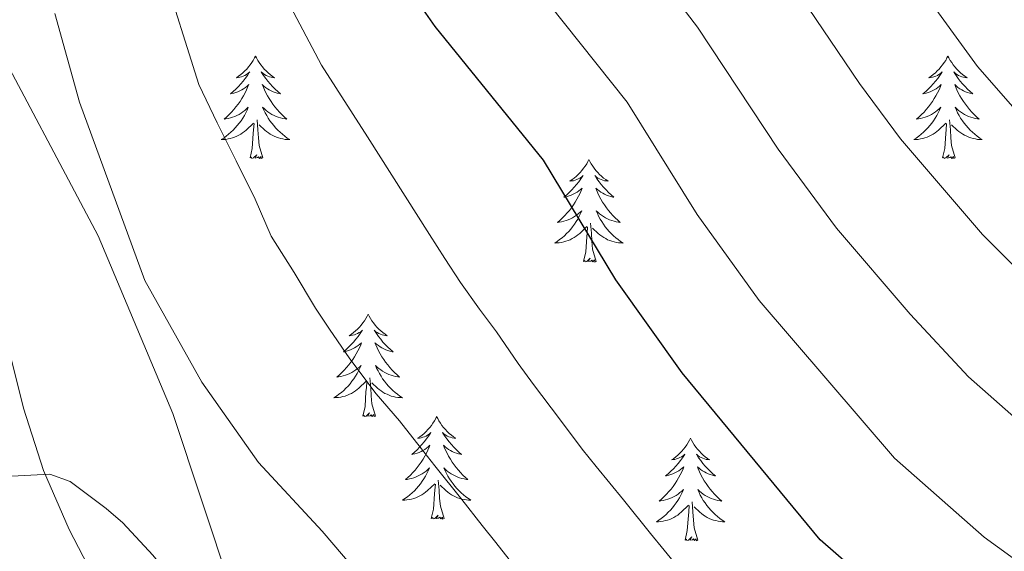
# Model space of a CAD drawing. Units: metres. Extents: x 616958 to 621463, y 4719772 to 4722818.
# Drawn here: x 618985 to 619100, y 4720397 to 4720458 of the extents above; entities that cross this region are included whole.
import ezdxf

# ---------------------------------------------------------------- set-up
doc = ezdxf.new("R2010")
doc.units = ezdxf.units.M
doc.header["$MEASUREMENT"] = 0
for name, color, linetype, lineweight in [('Level 1', 19, 'Continuous', 0), ('Level 35', 92, 'Continuous', 0), ('Level 36', 19, 'Continuous', 40), ('Level 4', 36, 'Continuous', 30), ('Level 5', 36, 'Continuous', 0)]:
    doc.layers.add(name, color=color, linetype=linetype, lineweight=lineweight)

msp = doc.modelspace()

# ---------------------------------------------------------------- linework, layer by layer
at = {"layer": 'Level 1', "color": 19, "linetype": 'Continuous', "lineweight": 0, "ltscale": 0.5}
msp.add_polyline3d([(619153.75, 4720202.62, 795.38), (619152.95, 4720204.61, 795.48), (619145.01, 4720220.08, 796.39), (619134.31, 4720240.57, 797.32), (619124.03, 4720258.27, 796.37), (619109.92, 4720277.54, 798.67), (619096.38, 4720293.27, 799.95), (619081.36, 4720307.32, 800.14), (619059.41, 4720330.5, 799.04), (619040.75, 4720348.41, 796.51), (619028.44, 4720359.97, 795.85), (619018.1, 4720368.65, 795.94), (619012.81, 4720378.96, 795.24), (619010, 4720392.12, 793.68), (619003.23, 4720412.56, 791.34), (618994.55, 4720433.22, 790), (618981.47, 4720457.85, 790.04), (618974.35, 4720470.15, 792.52)], dxfattribs=at)
at = {"layer": 'Level 35', "color": 92, "linetype": 'Continuous', "lineweight": 0, "ltscale": 0.5}
msp.add_polyline3d([(619025.57, 4720334.13, 799.32), (619019.85, 4720338.9, 798.82), (619014.39, 4720344.06, 798.29), (619010.96, 4720347.81, 797.91), (619008.23, 4720351.45, 797.54), (619007.14, 4720353.68, 797.33), (619005.76, 4720358.45, 796.89), (619004.06, 4720371.09, 795.79), (619002.78, 4720375.9, 795.39), (618999.24, 4720383.52, 794.75), (618991.17, 4720399.07, 793.45), (618988.21, 4720405.91, 792.89), (618985.87, 4720413.17, 792.31), (618981.62, 4720430.16, 790.96)], dxfattribs=at)
at = {"layer": 'Level 36', "color": 92, "linetype": 'Continuous', "lineweight": 0}
for points in [[(619012.85, 4720454.12), (619012.74, 4720453.9), (619012.58, 4720453.62), (619012.41, 4720453.36), (619012.23, 4720453.1), (619012.04, 4720452.85), (619011.83, 4720452.61), (619011.61, 4720452.39), (619011.38, 4720452.17), (619011.14, 4720451.97), (619010.89, 4720451.78), (619010.63, 4720451.6), (619010.83, 4720451.62), (619011.03, 4720451.66), (619011.23, 4720451.71), (619011.43, 4720451.78), (619011.61, 4720451.87), (619011.8, 4720451.97), (619011.97, 4720452.08), (619012.17, 4720452.27), (619012.13, 4720452.21), (619011.9, 4720451.86), (619011.66, 4720451.53), (619011.41, 4720451.2), (619011.14, 4720450.88), (619010.86, 4720450.58), (619010.57, 4720450.28), (619010.26, 4720450), (619009.95, 4720449.73), (619010.07, 4720449.75), (619010.32, 4720449.81), (619010.56, 4720449.88), (619010.8, 4720449.97), (619011.03, 4720450.07), (619011.25, 4720450.19), (619011.47, 4720450.32), (619011.67, 4720450.47), (619011.87, 4720450.63), (619012.06, 4720450.8), (619011.97, 4720450.57), (619011.81, 4720450.21), (619011.64, 4720449.86), (619011.46, 4720449.51), (619011.26, 4720449.17), (619011.05, 4720448.84), (619010.82, 4720448.52), (619010.58, 4720448.21), (619010.33, 4720447.9), (619010.07, 4720447.61), (619009.79, 4720447.33), (619009.5, 4720447.06), (619009.21, 4720446.8), (619009.4, 4720446.83), (619009.67, 4720446.87), (619009.93, 4720446.94), (619010.19, 4720447.02), (619010.45, 4720447.11), (619010.69, 4720447.22), (619010.93, 4720447.34), (619011.17, 4720447.48), (619011.39, 4720447.63), (619011.61, 4720447.79), (619011.82, 4720447.97), (619012.01, 4720448.16), (619011.87, 4720447.83)], [(619012.85, 4720454.12), (619012.96, 4720453.9), (619013.11, 4720453.62), (619013.28, 4720453.36), (619013.46, 4720453.1), (619013.66, 4720452.85), (619013.86, 4720452.61), (619014.08, 4720452.39), (619014.31, 4720452.17), (619014.55, 4720451.97), (619014.8, 4720451.78), (619015.06, 4720451.6), (619014.87, 4720451.62), (619014.66, 4720451.66), (619014.46, 4720451.71), (619014.27, 4720451.78), (619014.08, 4720451.87), (619013.9, 4720451.97), (619013.72, 4720452.08), (619013.52, 4720452.27), (619013.56, 4720452.21), (619013.79, 4720451.86), (619014.03, 4720451.53), (619014.29, 4720451.2), (619014.56, 4720450.88), (619014.84, 4720450.58), (619015.13, 4720450.28), (619015.43, 4720450), (619015.75, 4720449.73), (619015.62, 4720449.75), (619015.37, 4720449.81), (619015.13, 4720449.88), (619014.9, 4720449.97), (619014.67, 4720450.07), (619014.44, 4720450.19), (619014.23, 4720450.32), (619014.02, 4720450.47), (619013.82, 4720450.63), (619013.64, 4720450.8), (619013.72, 4720450.57), (619013.88, 4720450.21), (619014.05, 4720449.86), (619014.24, 4720449.51), (619014.44, 4720449.17), (619014.65, 4720448.84), (619014.87, 4720448.52), (619015.11, 4720448.21), (619015.37, 4720447.9), (619015.63, 4720447.61), (619015.9, 4720447.33), (619016.19, 4720447.06), (619016.49, 4720446.8), (619016.29, 4720446.83), (619016.02, 4720446.87), (619015.76, 4720446.94), (619015.5, 4720447.02), (619015.25, 4720447.11), (619015, 4720447.22), (619014.76, 4720447.34), (619014.53, 4720447.48), (619014.3, 4720447.63), (619014.08, 4720447.79), (619013.88, 4720447.97), (619013.68, 4720448.16), (619013.82, 4720447.83)], [(619093.35, 4720454.12), (619093.24, 4720453.9), (619093.09, 4720453.62), (619092.92, 4720453.36), (619092.73, 4720453.1), (619092.54, 4720452.85), (619092.33, 4720452.61), (619092.11, 4720452.39), (619091.89, 4720452.17), (619091.65, 4720451.97), (619091.39, 4720451.78), (619091.13, 4720451.6), (619091.33, 4720451.62), (619091.54, 4720451.66), (619091.73, 4720451.71), (619091.93, 4720451.78), (619092.12, 4720451.87), (619092.3, 4720451.97), (619092.47, 4720452.08), (619092.68, 4720452.27), (619092.64, 4720452.21), (619092.41, 4720451.86), (619092.17, 4720451.53), (619091.91, 4720451.2), (619091.64, 4720450.88), (619091.36, 4720450.58), (619091.07, 4720450.28), (619090.77, 4720450), (619090.45, 4720449.73), (619090.58, 4720449.75), (619090.82, 4720449.81), (619091.07, 4720449.88), (619091.3, 4720449.97), (619091.53, 4720450.07), (619091.75, 4720450.19), (619091.97, 4720450.32), (619092.18, 4720450.47), (619092.37, 4720450.63), (619092.56, 4720450.8), (619092.47, 4720450.57), (619092.32, 4720450.21), (619092.15, 4720449.86), (619091.96, 4720449.51), (619091.76, 4720449.17), (619091.55, 4720448.84), (619091.32, 4720448.52), (619091.08, 4720448.21), (619090.83, 4720447.9), (619090.57, 4720447.61), (619090.29, 4720447.33), (619090.01, 4720447.06), (619089.71, 4720446.8), (619089.91, 4720446.83), (619090.17, 4720446.87), (619090.44, 4720446.94), (619090.69, 4720447.02), (619090.95, 4720447.11), (619091.2, 4720447.22), (619091.44, 4720447.34), (619091.67, 4720447.48), (619091.9, 4720447.63), (619092.11, 4720447.79), (619092.32, 4720447.97), (619092.51, 4720448.16), (619092.37, 4720447.83)], [(619093.35, 4720454.12), (619093.46, 4720453.9), (619093.62, 4720453.62), (619093.79, 4720453.36), (619093.97, 4720453.1), (619094.16, 4720452.85), (619094.37, 4720452.61), (619094.59, 4720452.39), (619094.82, 4720452.17), (619095.06, 4720451.97), (619095.31, 4720451.78), (619095.57, 4720451.6), (619095.37, 4720451.62), (619095.17, 4720451.66), (619094.97, 4720451.71), (619094.77, 4720451.78), (619094.58, 4720451.87), (619094.4, 4720451.97), (619094.23, 4720452.08), (619094.02, 4720452.27), (619094.06, 4720452.21), (619094.29, 4720451.86), (619094.54, 4720451.53), (619094.79, 4720451.2), (619095.06, 4720450.88), (619095.34, 4720450.58), (619095.63, 4720450.28), (619095.94, 4720450), (619096.25, 4720449.73), (619096.13, 4720449.75), (619095.88, 4720449.81), (619095.64, 4720449.88), (619095.4, 4720449.97), (619095.17, 4720450.07), (619094.95, 4720450.19), (619094.73, 4720450.32), (619094.52, 4720450.47), (619094.33, 4720450.63), (619094.14, 4720450.8), (619094.23, 4720450.57), (619094.38, 4720450.21), (619094.55, 4720449.86), (619094.74, 4720449.51), (619094.94, 4720449.17), (619095.15, 4720448.84), (619095.38, 4720448.52), (619095.62, 4720448.21), (619095.87, 4720447.9), (619096.13, 4720447.61), (619096.41, 4720447.33), (619096.69, 4720447.06), (619096.99, 4720446.8), (619096.8, 4720446.83), (619096.53, 4720446.87), (619096.27, 4720446.94), (619096.01, 4720447.02), (619095.75, 4720447.11), (619095.5, 4720447.22), (619095.26, 4720447.34), (619095.03, 4720447.48), (619094.8, 4720447.63), (619094.59, 4720447.79), (619094.38, 4720447.97), (619094.19, 4720448.16), (619094.33, 4720447.83)], [(619011.87, 4720447.83), (619011.71, 4720447.51), (619011.55, 4720447.2), (619011.36, 4720446.89), (619011.17, 4720446.59), (619010.96, 4720446.31), (619010.73, 4720446.03), (619010.5, 4720445.76), (619010.25, 4720445.5), (619009.99, 4720445.26), (619009.72, 4720445.02), (619009.45, 4720444.8), (619009.16, 4720444.59), (619008.87, 4720444.4), (619009.13, 4720444.41), (619009.39, 4720444.43), (619009.66, 4720444.48), (619009.91, 4720444.53), (619010.17, 4720444.61), (619010.42, 4720444.69), (619010.66, 4720444.79), (619010.9, 4720444.91), (619011.13, 4720445.04), (619011.35, 4720445.19), (619011.57, 4720445.35), (619011.77, 4720445.51), (619012.62, 4720446.31)], [(619013.82, 4720447.83), (619013.98, 4720447.51), (619014.15, 4720447.2), (619014.33, 4720446.89), (619014.53, 4720446.59), (619014.74, 4720446.31), (619014.96, 4720446.03), (619015.19, 4720445.76), (619015.44, 4720445.5), (619015.7, 4720445.26), (619015.97, 4720445.02), (619016.25, 4720444.8), (619016.54, 4720444.59), (619016.83, 4720444.4), (619016.56, 4720444.41), (619016.3, 4720444.43), (619016.04, 4720444.48), (619015.78, 4720444.53), (619015.52, 4720444.61), (619015.27, 4720444.69), (619015.03, 4720444.79), (619014.79, 4720444.91), (619014.56, 4720445.04), (619014.34, 4720445.19), (619014.13, 4720445.35), (619013.92, 4720445.51), (619013.26, 4720446.13)], [(619092.37, 4720447.83), (619092.22, 4720447.51), (619092.05, 4720447.2), (619091.87, 4720446.89), (619091.67, 4720446.59), (619091.46, 4720446.31), (619091.24, 4720446.03), (619091, 4720445.76), (619090.76, 4720445.5), (619090.5, 4720445.26), (619090.23, 4720445.02), (619089.95, 4720444.8), (619089.66, 4720444.59), (619089.37, 4720444.4), (619089.64, 4720444.41), (619089.9, 4720444.43), (619090.16, 4720444.48), (619090.42, 4720444.53), (619090.67, 4720444.61), (619090.93, 4720444.69), (619091.17, 4720444.79), (619091.41, 4720444.91), (619091.64, 4720445.04), (619091.86, 4720445.19), (619092.07, 4720445.35), (619092.27, 4720445.51), (619093.12, 4720446.31)], [(619094.33, 4720447.83), (619094.48, 4720447.51), (619094.65, 4720447.2), (619094.83, 4720446.89), (619095.03, 4720446.59), (619095.24, 4720446.31), (619095.47, 4720446.03), (619095.7, 4720445.76), (619095.95, 4720445.5), (619096.2, 4720445.26), (619096.47, 4720445.02), (619096.75, 4720444.8), (619097.04, 4720444.59), (619097.33, 4720444.4), (619097.07, 4720444.41), (619096.8, 4720444.43), (619096.54, 4720444.48), (619096.28, 4720444.53), (619096.03, 4720444.61), (619095.78, 4720444.69), (619095.53, 4720444.79), (619095.29, 4720444.91), (619095.07, 4720445.04), (619094.84, 4720445.19), (619094.63, 4720445.35), (619094.43, 4720445.51), (619093.77, 4720446.13)], [(619012.23, 4720442.27), (619012.47, 4720443.38), (619012.59, 4720445.13), (619012.63, 4720445.56), (619012.7, 4720446.28)], [(619013.7, 4720442.27), (619013.27, 4720443.71), (619013.18, 4720444.61), (619013.13, 4720445.56), (619013.03, 4720446.72)], [(619092.73, 4720442.27), (619092.98, 4720443.38), (619093.09, 4720445.13), (619093.14, 4720445.56), (619093.2, 4720446.28)], [(619094.2, 4720442.27), (619093.77, 4720443.71), (619093.68, 4720444.61), (619093.64, 4720445.56), (619093.53, 4720446.72)], [(619013.7, 4720442.27), (619013.52, 4720442.2), (619013.5, 4720442.44), (619013.31, 4720442.21), (619013.19, 4720442.42), (619013.07, 4720442.31), (619012.8, 4720442.25), (619013, 4720442.65), (619012.61, 4720442.27), (619012.43, 4720442.21), (619012.38, 4720442.38), (619012.23, 4720442.27)], [(619094.2, 4720442.27), (619094.03, 4720442.2), (619094.01, 4720442.44), (619093.82, 4720442.21), (619093.7, 4720442.42), (619093.58, 4720442.31), (619093.31, 4720442.25), (619093.5, 4720442.65), (619093.12, 4720442.27), (619092.93, 4720442.21), (619092.89, 4720442.38), (619092.73, 4720442.27)], [(619051.61, 4720442.09), (619051.5, 4720441.87), (619051.35, 4720441.6), (619051.18, 4720441.33), (619051, 4720441.07), (619050.8, 4720440.83), (619050.59, 4720440.59), (619050.38, 4720440.36), (619050.15, 4720440.15), (619049.91, 4720439.94), (619049.65, 4720439.75), (619049.39, 4720439.57), (619049.59, 4720439.6), (619049.8, 4720439.63), (619050, 4720439.69), (619050.19, 4720439.76), (619050.38, 4720439.84), (619050.56, 4720439.94), (619050.73, 4720440.05), (619050.94, 4720440.25), (619050.9, 4720440.18), (619050.67, 4720439.84), (619050.43, 4720439.5), (619050.17, 4720439.17), (619049.9, 4720438.86), (619049.62, 4720438.55), (619049.33, 4720438.26), (619049.03, 4720437.98), (619048.71, 4720437.71), (619048.84, 4720437.73), (619049.08, 4720437.79), (619049.33, 4720437.86), (619049.56, 4720437.95), (619049.79, 4720438.05), (619050.02, 4720438.17), (619050.23, 4720438.3), (619050.44, 4720438.44), (619050.64, 4720438.6), (619050.82, 4720438.77), (619050.73, 4720438.55), (619050.58, 4720438.19), (619050.41, 4720437.83), (619050.22, 4720437.49), (619050.02, 4720437.15), (619049.81, 4720436.82), (619049.58, 4720436.49), (619049.35, 4720436.18), (619049.09, 4720435.88), (619048.83, 4720435.59), (619048.55, 4720435.31), (619048.27, 4720435.04), (619047.97, 4720434.78), (619048.17, 4720434.8), (619048.43, 4720434.85), (619048.7, 4720434.91), (619048.96, 4720434.99), (619049.21, 4720435.09), (619049.46, 4720435.19), (619049.7, 4720435.32), (619049.93, 4720435.45), (619050.16, 4720435.61), (619050.37, 4720435.77), (619050.58, 4720435.95), (619050.78, 4720436.13), (619050.63, 4720435.81)], [(619051.61, 4720442.09), (619051.72, 4720441.87), (619051.88, 4720441.6), (619052.05, 4720441.33), (619052.23, 4720441.07), (619052.42, 4720440.83), (619052.63, 4720440.59), (619052.85, 4720440.36), (619053.08, 4720440.15), (619053.32, 4720439.94), (619053.57, 4720439.75), (619053.83, 4720439.57), (619053.63, 4720439.6), (619053.43, 4720439.63), (619053.23, 4720439.69), (619053.03, 4720439.76), (619052.84, 4720439.84), (619052.66, 4720439.94), (619052.49, 4720440.05), (619052.28, 4720440.25), (619052.33, 4720440.18), (619052.55, 4720439.84), (619052.8, 4720439.5), (619053.05, 4720439.17), (619053.32, 4720438.86), (619053.6, 4720438.55), (619053.89, 4720438.26), (619054.2, 4720437.98), (619054.51, 4720437.71), (619054.39, 4720437.73), (619054.14, 4720437.79), (619053.9, 4720437.86), (619053.66, 4720437.95), (619053.43, 4720438.05), (619053.21, 4720438.17), (619052.99, 4720438.3), (619052.79, 4720438.44), (619052.59, 4720438.6), (619052.4, 4720438.77), (619052.49, 4720438.55), (619052.65, 4720438.19), (619052.82, 4720437.83), (619053, 4720437.49), (619053.2, 4720437.15), (619053.41, 4720436.82), (619053.64, 4720436.49), (619053.88, 4720436.18), (619054.13, 4720435.88), (619054.39, 4720435.59), (619054.67, 4720435.31), (619054.96, 4720435.04), (619055.25, 4720434.78), (619055.06, 4720434.8), (619054.79, 4720434.85), (619054.53, 4720434.91), (619054.27, 4720434.99), (619054.01, 4720435.09), (619053.77, 4720435.19), (619053.52, 4720435.32), (619053.29, 4720435.45), (619053.07, 4720435.61), (619052.85, 4720435.77), (619052.64, 4720435.95), (619052.45, 4720436.13), (619052.59, 4720435.81)], [(619050.63, 4720435.81), (619050.48, 4720435.49), (619050.31, 4720435.17), (619050.13, 4720434.87), (619049.93, 4720434.57), (619049.72, 4720434.28), (619049.5, 4720434), (619049.26, 4720433.73), (619049.02, 4720433.48), (619048.76, 4720433.23), (619048.49, 4720433), (619048.21, 4720432.78), (619047.92, 4720432.57), (619047.63, 4720432.38), (619047.9, 4720432.39), (619048.16, 4720432.41), (619048.42, 4720432.45), (619048.68, 4720432.51), (619048.94, 4720432.58), (619049.19, 4720432.67), (619049.43, 4720432.77), (619049.67, 4720432.89), (619049.9, 4720433.02), (619050.12, 4720433.16), (619050.33, 4720433.32), (619050.54, 4720433.49), (619051.38, 4720434.29)], [(619052.59, 4720435.81), (619052.74, 4720435.49), (619052.91, 4720435.17), (619053.1, 4720434.87), (619053.29, 4720434.57), (619053.5, 4720434.28), (619053.73, 4720434), (619053.96, 4720433.73), (619054.21, 4720433.48), (619054.47, 4720433.23), (619054.73, 4720433), (619055.01, 4720432.78), (619055.3, 4720432.57), (619055.59, 4720432.38), (619055.33, 4720432.39), (619055.06, 4720432.41), (619054.8, 4720432.45), (619054.54, 4720432.51), (619054.29, 4720432.58), (619054.04, 4720432.67), (619053.79, 4720432.77), (619053.56, 4720432.89), (619053.33, 4720433.02), (619053.1, 4720433.16), (619052.89, 4720433.32), (619052.69, 4720433.49), (619052.03, 4720434.11)], [(619052.46, 4720430.24), (619052.03, 4720431.68), (619051.94, 4720432.58), (619051.9, 4720433.53), (619051.79, 4720434.7)], [(619050.99, 4720430.24), (619051.24, 4720431.36), (619051.35, 4720433.1), (619051.4, 4720433.53), (619051.46, 4720434.26)], [(619052.46, 4720430.24), (619052.29, 4720430.17), (619052.27, 4720430.41), (619052.08, 4720430.19), (619051.96, 4720430.39), (619051.84, 4720430.28), (619051.57, 4720430.23), (619051.76, 4720430.62), (619051.38, 4720430.24), (619051.19, 4720430.19), (619051.15, 4720430.35), (619050.99, 4720430.24)], [(619025.95, 4720424.11), (619025.84, 4720423.89), (619025.69, 4720423.61), (619025.52, 4720423.35), (619025.34, 4720423.09), (619025.14, 4720422.84), (619024.94, 4720422.6), (619024.72, 4720422.38), (619024.49, 4720422.16), (619024.25, 4720421.96), (619024, 4720421.77), (619023.74, 4720421.59), (619023.94, 4720421.61), (619024.14, 4720421.65), (619024.34, 4720421.71), (619024.53, 4720421.77), (619024.72, 4720421.86), (619024.9, 4720421.96), (619025.08, 4720422.07), (619025.28, 4720422.26), (619025.24, 4720422.2), (619025.01, 4720421.85), (619024.77, 4720421.51), (619024.51, 4720421.19), (619024.24, 4720420.87), (619023.96, 4720420.57), (619023.67, 4720420.27), (619023.37, 4720419.99), (619023.06, 4720419.72), (619023.18, 4720419.74), (619023.43, 4720419.8), (619023.67, 4720419.87), (619023.9, 4720419.96), (619024.13, 4720420.07), (619024.36, 4720420.18), (619024.57, 4720420.31), (619024.78, 4720420.46), (619024.98, 4720420.62), (619025.17, 4720420.79), (619025.08, 4720420.56), (619024.92, 4720420.2), (619024.75, 4720419.85), (619024.57, 4720419.5), (619024.37, 4720419.16), (619024.15, 4720418.83), (619023.93, 4720418.51), (619023.69, 4720418.2), (619023.44, 4720417.89), (619023.17, 4720417.6), (619022.9, 4720417.32), (619022.61, 4720417.05), (619022.31, 4720416.79), (619022.51, 4720416.82), (619022.78, 4720416.87), (619023.04, 4720416.93), (619023.3, 4720417.01), (619023.55, 4720417.1), (619023.8, 4720417.21), (619024.04, 4720417.33), (619024.28, 4720417.47), (619024.5, 4720417.62), (619024.72, 4720417.78), (619024.92, 4720417.96), (619025.12, 4720418.15), (619024.98, 4720417.82)], [(619025.95, 4720424.11), (619026.07, 4720423.89), (619026.22, 4720423.61), (619026.39, 4720423.35), (619026.57, 4720423.09), (619026.76, 4720422.84), (619026.97, 4720422.6), (619027.19, 4720422.38), (619027.42, 4720422.16), (619027.66, 4720421.96), (619027.91, 4720421.77), (619028.17, 4720421.59), (619027.97, 4720421.61), (619027.77, 4720421.65), (619027.57, 4720421.71), (619027.37, 4720421.77), (619027.19, 4720421.86), (619027.01, 4720421.96), (619026.83, 4720422.07), (619026.63, 4720422.26), (619026.67, 4720422.2), (619026.9, 4720421.85), (619027.14, 4720421.51), (619027.4, 4720421.19), (619027.66, 4720420.87), (619027.94, 4720420.57), (619028.24, 4720420.27), (619028.54, 4720419.99), (619028.85, 4720419.72), (619028.73, 4720419.74), (619028.48, 4720419.8), (619028.24, 4720419.87), (619028, 4720419.96), (619027.77, 4720420.07), (619027.55, 4720420.18), (619027.33, 4720420.31), (619027.13, 4720420.46), (619026.93, 4720420.62), (619026.74, 4720420.79), (619026.83, 4720420.56), (619026.99, 4720420.2), (619027.16, 4720419.85), (619027.34, 4720419.5), (619027.54, 4720419.16), (619027.75, 4720418.83), (619027.98, 4720418.51), (619028.22, 4720418.2), (619028.47, 4720417.89), (619028.74, 4720417.6), (619029.01, 4720417.32), (619029.3, 4720417.05), (619029.59, 4720416.79), (619029.4, 4720416.82), (619029.13, 4720416.87), (619028.87, 4720416.93), (619028.61, 4720417.01), (619028.35, 4720417.1), (619028.11, 4720417.21), (619027.87, 4720417.33), (619027.63, 4720417.47), (619027.41, 4720417.62), (619027.19, 4720417.78), (619026.99, 4720417.96), (619026.79, 4720418.15), (619026.93, 4720417.82)], [(619024.98, 4720417.82), (619024.82, 4720417.5), (619024.65, 4720417.19), (619024.47, 4720416.88), (619024.27, 4720416.58), (619024.06, 4720416.3), (619023.84, 4720416.02), (619023.61, 4720415.75), (619023.36, 4720415.49), (619023.1, 4720415.25), (619022.83, 4720415.01), (619022.55, 4720414.79), (619022.26, 4720414.58), (619021.97, 4720414.39), (619022.24, 4720414.4), (619022.5, 4720414.43), (619022.76, 4720414.47), (619023.02, 4720414.52), (619023.28, 4720414.59), (619023.53, 4720414.68), (619023.77, 4720414.79), (619024.01, 4720414.9), (619024.24, 4720415.03), (619024.46, 4720415.18), (619024.67, 4720415.33), (619024.88, 4720415.51), (619025.73, 4720416.3)], [(619026.93, 4720417.82), (619027.09, 4720417.5), (619027.25, 4720417.19), (619027.44, 4720416.88), (619027.63, 4720416.58), (619027.85, 4720416.3), (619028.07, 4720416.02), (619028.3, 4720415.75), (619028.55, 4720415.49), (619028.81, 4720415.25), (619029.08, 4720415.01), (619029.35, 4720414.79), (619029.64, 4720414.58), (619029.93, 4720414.39), (619029.67, 4720414.4), (619029.41, 4720414.43), (619029.14, 4720414.47), (619028.89, 4720414.52), (619028.63, 4720414.59), (619028.38, 4720414.68), (619028.14, 4720414.79), (619027.9, 4720414.9), (619027.67, 4720415.03), (619027.45, 4720415.18), (619027.23, 4720415.33), (619027.03, 4720415.51), (619026.37, 4720416.13)], [(619025.33, 4720412.25), (619025.58, 4720413.37), (619025.69, 4720415.11), (619025.74, 4720415.55), (619025.8, 4720416.27)], [(619026.81, 4720412.25), (619026.38, 4720413.69), (619026.29, 4720414.6), (619026.24, 4720415.55), (619026.14, 4720416.71)], [(619026.81, 4720412.25), (619026.63, 4720412.19), (619026.61, 4720412.43), (619026.42, 4720412.2), (619026.3, 4720412.41), (619026.18, 4720412.3), (619025.91, 4720412.25), (619026.11, 4720412.64), (619025.72, 4720412.26), (619025.53, 4720412.2), (619025.49, 4720412.37), (619025.33, 4720412.25)], [(619033.91, 4720412.19), (619033.8, 4720411.97), (619033.65, 4720411.69), (619033.48, 4720411.43), (619033.3, 4720411.17), (619033.1, 4720410.92), (619032.9, 4720410.68), (619032.68, 4720410.46), (619032.45, 4720410.24), (619032.21, 4720410.04), (619031.96, 4720409.85), (619031.7, 4720409.67), (619031.9, 4720409.69), (619032.1, 4720409.73), (619032.3, 4720409.79), (619032.49, 4720409.85), (619032.68, 4720409.94), (619032.86, 4720410.04), (619033.04, 4720410.15), (619033.24, 4720410.34), (619033.2, 4720410.28), (619032.97, 4720409.93), (619032.73, 4720409.6), (619032.47, 4720409.27), (619032.2, 4720408.95), (619031.92, 4720408.65), (619031.63, 4720408.35), (619031.33, 4720408.07), (619031.02, 4720407.8), (619031.14, 4720407.82), (619031.39, 4720407.88), (619031.63, 4720407.95), (619031.86, 4720408.04), (619032.09, 4720408.15), (619032.32, 4720408.26), (619032.53, 4720408.39), (619032.74, 4720408.54), (619032.94, 4720408.7), (619033.13, 4720408.87), (619033.04, 4720408.65), (619032.88, 4720408.28), (619032.71, 4720407.93), (619032.53, 4720407.58), (619032.33, 4720407.24), (619032.11, 4720406.91), (619031.89, 4720406.59), (619031.65, 4720406.28), (619031.4, 4720405.97), (619031.13, 4720405.68), (619030.86, 4720405.4), (619030.57, 4720405.13), (619030.27, 4720404.87), (619030.47, 4720404.9), (619030.74, 4720404.95), (619031, 4720405.01), (619031.26, 4720405.09), (619031.51, 4720405.18), (619031.76, 4720405.29), (619032, 4720405.41), (619032.24, 4720405.55), (619032.46, 4720405.7), (619032.68, 4720405.87), (619032.88, 4720406.04), (619033.08, 4720406.23), (619032.94, 4720405.9)], [(619033.91, 4720412.19), (619034.03, 4720411.97), (619034.18, 4720411.69), (619034.35, 4720411.43), (619034.53, 4720411.17), (619034.72, 4720410.92), (619034.93, 4720410.68), (619035.15, 4720410.46), (619035.38, 4720410.24), (619035.62, 4720410.04), (619035.87, 4720409.85), (619036.13, 4720409.67), (619035.93, 4720409.69), (619035.73, 4720409.73), (619035.53, 4720409.79), (619035.33, 4720409.85), (619035.15, 4720409.94), (619034.97, 4720410.04), (619034.79, 4720410.15), (619034.59, 4720410.34), (619034.63, 4720410.28), (619034.86, 4720409.93), (619035.1, 4720409.6), (619035.36, 4720409.27), (619035.62, 4720408.95), (619035.9, 4720408.65), (619036.2, 4720408.35), (619036.5, 4720408.07), (619036.81, 4720407.8), (619036.69, 4720407.82), (619036.44, 4720407.88), (619036.2, 4720407.95), (619035.96, 4720408.04), (619035.73, 4720408.15), (619035.51, 4720408.26), (619035.29, 4720408.39), (619035.09, 4720408.54), (619034.89, 4720408.7), (619034.7, 4720408.87), (619034.79, 4720408.65), (619034.95, 4720408.28), (619035.12, 4720407.93), (619035.3, 4720407.58), (619035.5, 4720407.24), (619035.71, 4720406.91), (619035.94, 4720406.59), (619036.18, 4720406.28), (619036.43, 4720405.97), (619036.7, 4720405.68), (619036.97, 4720405.4), (619037.26, 4720405.13), (619037.55, 4720404.87), (619037.36, 4720404.9), (619037.09, 4720404.95), (619036.83, 4720405.01), (619036.57, 4720405.09), (619036.31, 4720405.18), (619036.07, 4720405.29), (619035.83, 4720405.41), (619035.59, 4720405.55), (619035.37, 4720405.7), (619035.15, 4720405.87), (619034.95, 4720406.04), (619034.75, 4720406.23), (619034.89, 4720405.9)], [(619063.43, 4720409.68), (619063.32, 4720409.46), (619063.16, 4720409.19), (619062.99, 4720408.92), (619062.81, 4720408.66), (619062.62, 4720408.41), (619062.41, 4720408.18), (619062.19, 4720407.95), (619061.96, 4720407.73), (619061.72, 4720407.53), (619061.47, 4720407.34), (619061.21, 4720407.16), (619061.41, 4720407.19), (619061.61, 4720407.22), (619061.81, 4720407.28), (619062.01, 4720407.35), (619062.2, 4720407.43), (619062.38, 4720407.53), (619062.55, 4720407.64), (619062.76, 4720407.83), (619062.72, 4720407.77), (619062.49, 4720407.42), (619062.24, 4720407.09), (619061.99, 4720406.76), (619061.72, 4720406.45), (619061.44, 4720406.14), (619061.15, 4720405.85), (619060.84, 4720405.56), (619060.53, 4720405.29), (619060.65, 4720405.32), (619060.9, 4720405.37), (619061.14, 4720405.45), (619061.38, 4720405.53), (619061.61, 4720405.64), (619061.83, 4720405.76), (619062.05, 4720405.89), (619062.26, 4720406.03), (619062.45, 4720406.19), (619062.64, 4720406.36), (619062.55, 4720406.14), (619062.4, 4720405.78), (619062.23, 4720405.42), (619062.04, 4720405.07), (619061.84, 4720404.73), (619061.63, 4720404.4), (619061.4, 4720404.08), (619061.16, 4720403.77), (619060.91, 4720403.47), (619060.65, 4720403.17), (619060.37, 4720402.89), (619060.09, 4720402.62), (619059.79, 4720402.37), (619059.98, 4720402.39), (619060.25, 4720402.44), (619060.51, 4720402.5), (619060.77, 4720402.58), (619061.03, 4720402.67), (619061.28, 4720402.78), (619061.52, 4720402.91), (619061.75, 4720403.04), (619061.98, 4720403.19), (619062.19, 4720403.36), (619062.4, 4720403.53), (619062.59, 4720403.72), (619062.45, 4720403.39)], [(619063.43, 4720409.68), (619063.54, 4720409.46), (619063.69, 4720409.19), (619063.86, 4720408.92), (619064.05, 4720408.66), (619064.24, 4720408.41), (619064.45, 4720408.18), (619064.67, 4720407.95), (619064.89, 4720407.73), (619065.13, 4720407.53), (619065.39, 4720407.34), (619065.65, 4720407.16), (619065.45, 4720407.19), (619065.24, 4720407.22), (619065.05, 4720407.28), (619064.85, 4720407.35), (619064.66, 4720407.43), (619064.48, 4720407.53), (619064.31, 4720407.64), (619064.1, 4720407.83), (619064.14, 4720407.77), (619064.37, 4720407.42), (619064.61, 4720407.09), (619064.87, 4720406.76), (619065.14, 4720406.45), (619065.42, 4720406.14), (619065.71, 4720405.85), (619066.01, 4720405.56), (619066.33, 4720405.29), (619066.2, 4720405.32), (619065.96, 4720405.37), (619065.71, 4720405.45), (619065.48, 4720405.53), (619065.25, 4720405.64), (619065.03, 4720405.76), (619064.81, 4720405.89), (619064.6, 4720406.03), (619064.41, 4720406.19), (619064.22, 4720406.36), (619064.31, 4720406.14), (619064.46, 4720405.78), (619064.63, 4720405.42), (619064.82, 4720405.07), (619065.02, 4720404.73), (619065.23, 4720404.4), (619065.46, 4720404.08), (619065.7, 4720403.77), (619065.95, 4720403.47), (619066.21, 4720403.17), (619066.49, 4720402.89), (619066.77, 4720402.62), (619067.07, 4720402.37), (619066.87, 4720402.39), (619066.61, 4720402.44), (619066.34, 4720402.5), (619066.09, 4720402.58), (619065.83, 4720402.67), (619065.58, 4720402.78), (619065.34, 4720402.91), (619065.11, 4720403.04), (619064.88, 4720403.19), (619064.67, 4720403.36), (619064.46, 4720403.53), (619064.27, 4720403.72), (619064.41, 4720403.39)], [(619032.94, 4720405.9), (619032.78, 4720405.58), (619032.61, 4720405.27), (619032.43, 4720404.96), (619032.23, 4720404.67), (619032.02, 4720404.38), (619031.8, 4720404.1), (619031.57, 4720403.83), (619031.32, 4720403.57), (619031.06, 4720403.33), (619030.79, 4720403.09), (619030.51, 4720402.87), (619030.22, 4720402.66), (619029.93, 4720402.47), (619030.2, 4720402.48), (619030.46, 4720402.51), (619030.72, 4720402.55), (619030.98, 4720402.6), (619031.24, 4720402.68), (619031.49, 4720402.76), (619031.73, 4720402.87), (619031.97, 4720402.98), (619032.2, 4720403.11), (619032.42, 4720403.26), (619032.63, 4720403.42), (619032.84, 4720403.59), (619033.69, 4720404.39)], [(619034.89, 4720405.9), (619035.05, 4720405.58), (619035.21, 4720405.27), (619035.4, 4720404.96), (619035.59, 4720404.67), (619035.81, 4720404.38), (619036.03, 4720404.1), (619036.26, 4720403.83), (619036.51, 4720403.57), (619036.77, 4720403.33), (619037.04, 4720403.09), (619037.31, 4720402.87), (619037.6, 4720402.66), (619037.89, 4720402.47), (619037.63, 4720402.48), (619037.37, 4720402.51), (619037.1, 4720402.55), (619036.85, 4720402.6), (619036.59, 4720402.68), (619036.34, 4720402.76), (619036.1, 4720402.87), (619035.86, 4720402.98), (619035.63, 4720403.11), (619035.41, 4720403.26), (619035.19, 4720403.42), (619034.99, 4720403.59), (619034.33, 4720404.21)], [(619034.77, 4720400.34), (619034.34, 4720401.78), (619034.25, 4720402.68), (619034.2, 4720403.63), (619034.1, 4720404.79)], [(619033.29, 4720400.34), (619033.54, 4720401.45), (619033.65, 4720403.2), (619033.7, 4720403.63), (619033.76, 4720404.35)], [(619062.45, 4720403.39), (619062.3, 4720403.07), (619062.13, 4720402.76), (619061.95, 4720402.45), (619061.75, 4720402.16), (619061.54, 4720401.87), (619061.31, 4720401.59), (619061.08, 4720401.32), (619060.83, 4720401.07), (619060.58, 4720400.82), (619060.31, 4720400.59), (619060.03, 4720400.36), (619059.74, 4720400.15), (619059.45, 4720399.96), (619059.71, 4720399.97), (619059.98, 4720400), (619060.24, 4720400.04), (619060.5, 4720400.1), (619060.75, 4720400.17), (619061, 4720400.25), (619061.25, 4720400.36), (619061.49, 4720400.47), (619061.71, 4720400.61), (619061.94, 4720400.75), (619062.15, 4720400.91), (619062.35, 4720401.08), (619063.2, 4720401.88)], [(619064.41, 4720403.39), (619064.56, 4720403.07), (619064.73, 4720402.76), (619064.91, 4720402.45), (619065.11, 4720402.16), (619065.32, 4720401.87), (619065.54, 4720401.59), (619065.78, 4720401.32), (619066.02, 4720401.07), (619066.28, 4720400.82), (619066.55, 4720400.59), (619066.83, 4720400.36), (619067.12, 4720400.15), (619067.41, 4720399.96), (619067.14, 4720399.97), (619066.88, 4720400), (619066.62, 4720400.04), (619066.36, 4720400.1), (619066.11, 4720400.17), (619065.85, 4720400.25), (619065.61, 4720400.36), (619065.37, 4720400.47), (619065.14, 4720400.61), (619064.92, 4720400.75), (619064.71, 4720400.91), (619064.51, 4720401.08), (619063.85, 4720401.7)], [(619062.81, 4720397.83), (619063.05, 4720398.95), (619063.17, 4720400.69), (619063.22, 4720401.12), (619063.28, 4720401.84)], [(619064.28, 4720397.83), (619063.85, 4720399.27), (619063.76, 4720400.17), (619063.71, 4720401.12), (619063.61, 4720402.29)], [(619034.77, 4720400.34), (619034.59, 4720400.27), (619034.57, 4720400.51), (619034.38, 4720400.29), (619034.26, 4720400.49), (619034.14, 4720400.38), (619033.87, 4720400.33), (619034.07, 4720400.72), (619033.68, 4720400.34), (619033.49, 4720400.29), (619033.45, 4720400.45), (619033.29, 4720400.34)], [(619064.28, 4720397.83), (619064.11, 4720397.76), (619064.09, 4720398), (619063.9, 4720397.78), (619063.78, 4720397.98), (619063.65, 4720397.87), (619063.39, 4720397.82), (619063.58, 4720398.21), (619063.2, 4720397.83), (619063.01, 4720397.78), (619062.97, 4720397.94), (619062.81, 4720397.83)]]:
    msp.add_lwpolyline(points, dxfattribs=at)
at = {"layer": 'Level 4', "color": 36, "linetype": 'Continuous', "lineweight": 30}
msp.add_polyline3d([(619090.93, 4720387.42, 775), (619088.52, 4720389.11, 775), (619078.51, 4720397.88, 775), (619062.44, 4720417.27, 775), (619054.75, 4720428.09, 775), (619046.33, 4720442, 775), (619033.74, 4720457.57, 775), (619027.48, 4720466.51, 775)], dxfattribs=at)
at = {"layer": 'Level 5', "color": 36, "linetype": 'Continuous', "lineweight": 0}
for points in [[(619046.15, 4720481.14, 765), (619064.23, 4720457.47, 765), (619073.62, 4720443.31, 765), (619080.39, 4720434.1, 765), (619088.95, 4720424.12, 765), (619095.75, 4720416.82, 765), (619105.89, 4720407.85, 765), (619114.39, 4720401.51, 765), (619125.07, 4720394.92, 765), (619141.6, 4720385.5, 765), (619151.82, 4720378.67, 765), (619155.59, 4720375.39, 765), (619161.89, 4720368.96, 765), (619163.51, 4720366.43, 765), (619166.03, 4720360.84, 765), (619169.41, 4720354.6, 765), (619175.46, 4720341.33, 765), (619185.91, 4720316.53, 765), (619189.04, 4720307.28, 765), (619193.95, 4720294.33, 765), (619196.65, 4720288.54, 765), (619203.82, 4720275.61, 765), (619210.07, 4720267.85, 765)], [(619083.67, 4720470.98, 755), (619096.8, 4720452.91, 755), (619105.77, 4720442.65, 755), (619113.11, 4720435.65, 755), (619129.24, 4720421.61, 755), (619136.03, 4720417.3, 755), (619151.96, 4720408.79, 755), (619165.58, 4720400.81, 755), (619173.41, 4720394.82, 755), (619178.6, 4720389.83, 755), (619182.91, 4720385.15, 755), (619184.34, 4720383.11, 755), (619189.49, 4720373.06, 755), (619193.98, 4720361.38, 755), (619199.89, 4720347.59, 755)], [(619001.94, 4720464.51, 785), (619006.26, 4720450.81, 785), (619008.41, 4720446.35, 785), (619010.61, 4720441.92, 785), (619012.8, 4720437.49, 785), (619014.66, 4720433.17, 785), (619017.34, 4720428.97, 785), (619019.84, 4720424.79, 785), (619021.45, 4720422.36, 785), (619023.81, 4720418.93, 785), (619026.89, 4720414.86, 785), (619029.59, 4720411.71, 785), (619031.99, 4720408.63, 785), (619033.7, 4720406.46, 785), (619036.82, 4720402.56, 785), (619039.19, 4720399.55, 785), (619040.78, 4720397.55, 785), (619042.35, 4720395.59, 785)], [(619043.31, 4720464.8, 770), (619056.04, 4720448.74, 770), (619064.19, 4720435.7, 770), (619071.41, 4720425.69, 770), (619087.13, 4720407.35, 770), (619097.57, 4720398.18, 770), (619104.89, 4720392.86, 770), (619117.45, 4720385.03, 770), (619135.71, 4720374.24, 770), (619143.43, 4720368.65, 770), (619151.09, 4720361.26, 770), (619152.51, 4720359.19, 770), (619153.66, 4720356.63, 770), (619156.51, 4720352.13, 770), (619158.74, 4720347.79, 770), (619160.72, 4720342.91, 770), (619164.21, 4720335.93, 770), (619171.83, 4720318.86, 770)], [(619075.45, 4720462.23, 760), (619083.06, 4720450.92, 760), (619087.84, 4720444.5, 760), (619097.36, 4720433.39, 760), (619104.61, 4720426.07, 760), (619114.22, 4720417.52, 760), (619119.8, 4720413.04, 760), (619130.55, 4720406.11, 760), (619145.72, 4720397.8, 760), (619159.57, 4720389.14, 760), (619165.59, 4720384.08, 760), (619173.04, 4720376.29, 760), (619177.44, 4720367.9, 760), (619178.4, 4720365.06, 760), (619187.58, 4720344.79, 760), (619200.04, 4720314, 760)], [(619016.57, 4720460.55, 780), (619020.53, 4720453.07, 780), (619025.87, 4720444.74, 780), (619033.09, 4720433.39, 780), (619034.86, 4720430.57, 780), (619036.69, 4720427.79, 780), (619038.88, 4720424.68, 780), (619040.87, 4720422.04, 780), (619043.37, 4720418.36, 780), (619045.17, 4720415.94, 780), (619048.18, 4720411.95, 780), (619050.81, 4720408.41, 780), (619052.46, 4720406.38, 780), (619055.62, 4720402.5, 780), (619058.78, 4720398.62, 780), (619060.35, 4720396.68, 780), (619063.51, 4720392.81, 780)], [(618989.51, 4720459.07, 790), (618992.37, 4720448.76, 790), (618999.97, 4720428.03, 790), (619006.59, 4720416.19, 790), (619013.2, 4720406.86, 790), (619020.61, 4720398.89, 790), (619027.56, 4720390.69, 790), (619042.53, 4720371.6, 790), (619053.1, 4720359.69, 790), (619072.35, 4720342.73, 790), (619074.32, 4720341.18, 790), (619083.9, 4720335.72, 790), (619088.22, 4720332.69, 790)], [(618984.5, 4720405.27, 795), (618988.95, 4720405.52, 795), (618991.3, 4720404.64, 795), (618995.47, 4720401.5, 795), (618997.44, 4720399.84, 795), (619000.93, 4720396.07, 795), (619009.38, 4720385.8, 795), (619020.11, 4720372.96, 795), (619027.57, 4720365.24, 795), (619038.75, 4720356.08, 795), (619045.17, 4720350.21, 795), (619076.53, 4720328.52, 795)]]:
    msp.add_polyline3d(points, dxfattribs=at)

doc.saveas('drawing.dxf')
